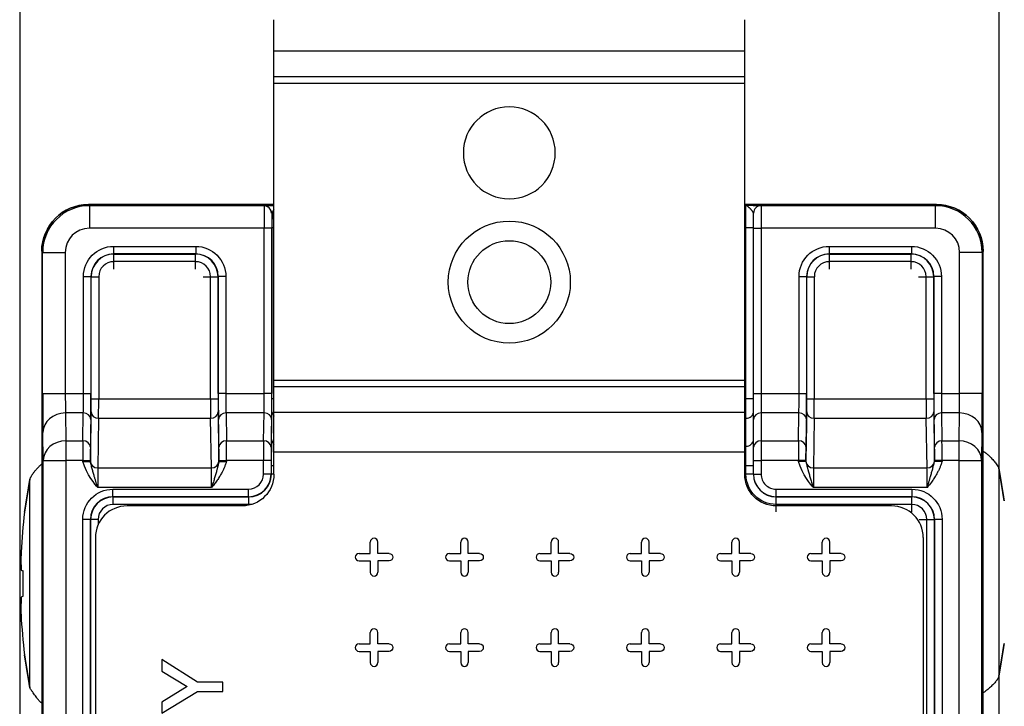
# Model space of a CAD drawing. Extents: x 0 to 17, y 0 to 11.
# Drawn here: x 2.4 to 3.7, y 6.3 to 7.2 of the extents above; entities that cross this region are included whole.
import ezdxf

# ---------------------------------------------------------------- set-up
doc = ezdxf.new("R2010")
doc.units = 0
doc.header["$MEASUREMENT"] = 0
doc.linetypes.add('PHANTOM', pattern=[2.5, 1.25, -0.25, 0.25, -0.25, 0.25, -0.25])
doc.layers.add('geom', color=7, linetype='Continuous')

msp = doc.modelspace()

# ---------------------------------------------------------------- linework, layer by layer
at = {"layer": 'geom', "color": 7, "linetype": 'PHANTOM', "ltscale": 1.1}
for p, q in [((2.4014, 7.4686), (2.4014, 4.1686)), ((3.7014, 7.4686), (3.7014, 4.1686))]:
    msp.add_line(p, q, dxfattribs=at)
at = {"layer": 'geom', "color": 7, "linetype": 'Continuous'}
for p, q in [((2.7389, 7.159), (2.7389, 7.2009)), ((3.3639, 7.159), (3.3639, 7.2009)), ((3.3639, 7.159), (2.7389, 7.159)), ((2.7389, 7.125), (2.7389, 7.159)), ((3.3639, 7.125), (3.3639, 7.159)), ((3.3639, 7.125), (2.7389, 7.125)), ((2.7389, 7.1163), (2.7389, 7.125)), ((3.3639, 7.1163), (3.3639, 7.125)), ((3.3639, 7.1163), (2.7389, 7.1163)), ((2.7389, 6.7223), (2.7389, 7.1163)), ((3.3639, 6.7223), (3.3639, 7.1163)), ((2.7389, 6.9556), (2.4926, 6.9556)), ((2.4926, 6.9556), (2.4939, 6.9542)), ((2.7389, 6.9556), (2.4926, 6.9556)), ((2.4939, 6.9542), (2.4939, 6.9242)), ((2.4939, 6.9542), (2.7262, 6.9542)), ((2.7262, 6.9542), (2.7264, 6.9544)), ((3.6186, 6.9556), (3.3639, 6.9556)), ((3.6186, 6.9556), (3.3639, 6.9556)), ((3.3639, 6.9547), (3.3656, 6.9547)), ((3.3656, 6.9247), (3.3656, 6.9547)), ((3.3856, 6.9544), (3.3856, 6.9542)), ((3.3856, 6.9542), (3.3856, 6.9242)), ((3.3856, 6.9542), (3.6172, 6.9542)), ((3.6172, 6.9542), (3.6186, 6.9556)), ((3.6172, 6.9242), (3.6172, 6.9542)), ((2.7363, 6.9444), (2.7362, 6.9442)), ((2.7388, 6.9492), (2.7363, 6.9444)), ((3.3756, 6.9442), (3.3756, 6.9444)), ((3.3756, 6.9242), (3.3756, 6.9442)), ((2.726, 6.9242), (2.4939, 6.9242)), ((2.726, 6.7051), (2.726, 6.9242)), ((2.736, 6.9242), (2.726, 6.9242)), ((2.736, 6.9242), (2.736, 6.7051)), ((2.7363, 6.6979), (2.7363, 6.9247)), ((2.7389, 6.9247), (2.7363, 6.9247)), ((3.3656, 6.9247), (3.3639, 6.9247)), ((3.3756, 6.9247), (3.3656, 6.9247)), ((3.3656, 6.6979), (3.3656, 6.9247)), ((3.3756, 6.9242), (3.3856, 6.9242)), ((3.3756, 6.7051), (3.3756, 6.9242)), ((3.6172, 6.9242), (3.3856, 6.9242)), ((3.3856, 6.9242), (3.3856, 6.7051)), ((2.4306, 6.8936), (2.4306, 4.9226)), ((2.4306, 6.8936), (2.4306, 4.9196)), ((2.4319, 6.8922), (2.4306, 6.8936)), ((2.4319, 6.7051), (2.4319, 6.8922)), ((2.4319, 6.8922), (2.4619, 6.8922)), ((2.4619, 6.8922), (2.4619, 6.7051)), ((2.526, 6.9001), (2.6351, 6.9001)), ((2.526, 6.9001), (2.526, 6.8901)), ((2.6351, 6.8901), (2.526, 6.8901)), ((2.526, 6.8901), (2.5263, 6.8899)), ((2.5263, 6.8899), (2.6348, 6.8899)), ((2.5263, 6.8699), (2.5263, 6.8899)), ((2.6348, 6.8899), (2.6351, 6.8901)), ((2.6348, 6.8699), (2.6348, 6.8899)), ((2.6351, 6.9001), (2.6351, 6.8901)), ((3.476, 6.9001), (3.476, 6.8901)), ((3.476, 6.9001), (3.5851, 6.9001)), ((3.5851, 6.8901), (3.476, 6.8901)), ((3.476, 6.8901), (3.4763, 6.8899)), ((3.4763, 6.8899), (3.5848, 6.8899)), ((3.4763, 6.8699), (3.4763, 6.8899)), ((3.5848, 6.8899), (3.5851, 6.8901)), ((3.5848, 6.8699), (3.5848, 6.8899)), ((3.5851, 6.9001), (3.5851, 6.8901)), ((3.6792, 6.8922), (3.6492, 6.8922)), ((3.6492, 6.7051), (3.6492, 6.8922)), ((3.6806, 6.8936), (3.6792, 6.8922)), ((3.6792, 6.8922), (3.6792, 6.7051)), ((3.6806, 4.7516), (3.6806, 6.8936)), ((3.6806, 4.7516), (3.6806, 6.8936)), ((2.6348, 6.8799), (2.5263, 6.8799)), ((3.5848, 6.8799), (3.4763, 6.8799)), ((2.486, 6.7051), (2.486, 6.8601)), ((2.486, 6.8601), (2.496, 6.8601)), ((2.496, 6.8601), (2.496, 6.7051)), ((2.4963, 6.8599), (2.496, 6.8601)), ((2.4963, 6.6979), (2.4963, 6.8599)), ((2.4963, 6.8599), (2.5063, 6.8599)), ((2.5063, 6.8599), (2.5063, 6.6979)), ((2.6448, 6.8599), (2.6648, 6.8599)), ((2.6548, 6.6979), (2.6548, 6.8599)), ((2.6651, 6.8601), (2.6648, 6.8599)), ((2.6648, 6.8599), (2.6648, 6.6979)), ((2.6651, 6.7051), (2.6651, 6.8601)), ((2.6751, 6.8601), (2.6651, 6.8601)), ((2.6751, 6.8601), (2.6751, 6.7051)), ((3.436, 6.8601), (3.446, 6.8601)), ((3.436, 6.7051), (3.436, 6.8601)), ((3.446, 6.8601), (3.446, 6.7051)), ((3.4463, 6.8599), (3.446, 6.8601)), ((3.4463, 6.6979), (3.4463, 6.8599)), ((3.4463, 6.8599), (3.4563, 6.8599)), ((3.4563, 6.8599), (3.4563, 6.6979)), ((3.5948, 6.8599), (3.6148, 6.8599)), ((3.6048, 6.6979), (3.6048, 6.8599)), ((3.6151, 6.8601), (3.6148, 6.8599)), ((3.6148, 6.8599), (3.6148, 6.6979)), ((3.6151, 6.7051), (3.6151, 6.8601)), ((3.6251, 6.8601), (3.6151, 6.8601)), ((3.6251, 6.8601), (3.6251, 6.7051)), ((2.7389, 6.7137), (2.7389, 6.7223)), ((3.3639, 6.7223), (2.7389, 6.7223)), ((3.3639, 6.7137), (3.3639, 6.7223)), ((2.7389, 6.6797), (2.7389, 6.7137)), ((3.3639, 6.7137), (2.7389, 6.7137)), ((3.3639, 6.6797), (3.3639, 6.7137)), ((2.4319, 6.7051), (2.4619, 6.7051)), ((2.4619, 6.7051), (2.486, 6.7051)), ((2.486, 6.7051), (2.496, 6.7051)), ((2.4963, 6.6979), (2.5063, 6.6979)), ((2.5063, 6.6979), (2.6548, 6.6979)), ((2.6448, 6.6979), (2.6648, 6.6979)), ((2.6751, 6.7051), (2.6651, 6.7051)), ((2.6751, 6.7051), (2.726, 6.7051)), ((2.736, 6.7051), (2.726, 6.7051)), ((2.7389, 6.6979), (2.7363, 6.6979)), ((3.3639, 6.6979), (3.3656, 6.6979)), ((3.3656, 6.6719), (3.3656, 6.6979)), ((3.3756, 6.6979), (3.3656, 6.6979)), ((3.3756, 6.7051), (3.3856, 6.7051)), ((3.3756, 6.6704), (3.3756, 6.7051)), ((3.3856, 6.7051), (3.3856, 6.6791)), ((3.3856, 6.7051), (3.436, 6.7051)), ((3.436, 6.7051), (3.446, 6.7051)), ((3.4463, 6.6979), (3.4563, 6.6979)), ((3.4563, 6.6979), (3.6048, 6.6979)), ((3.5948, 6.6979), (3.6148, 6.6979)), ((3.6251, 6.7051), (3.6151, 6.7051)), ((3.6251, 6.7051), (3.6492, 6.7051)), ((3.6792, 6.7051), (3.6492, 6.7051)), ((2.4952, 6.6148), (2.4962, 6.6806)), ((2.6649, 6.6806), (2.6659, 6.6148)), ((2.7357, 6.6436), (2.7362, 6.6806)), ((2.7362, 6.6806), (2.7389, 6.6747)), ((2.7389, 6.6277), (2.7389, 6.6797)), ((3.3639, 6.6797), (2.7389, 6.6797)), ((3.3639, 6.6277), (3.3639, 6.6797)), ((3.4452, 6.6148), (3.4462, 6.6806)), ((3.6149, 6.6806), (3.6159, 6.6148)), ((2.4622, 6.6791), (2.4628, 6.6421)), ((2.4859, 6.6791), (2.4622, 6.6791)), ((2.4853, 6.6421), (2.4859, 6.6791)), ((2.4959, 6.6704), (2.4953, 6.6335)), ((2.5062, 6.6719), (2.5052, 6.6061)), ((2.6549, 6.6719), (2.5062, 6.6719)), ((2.6559, 6.6061), (2.6549, 6.6719)), ((2.6658, 6.6335), (2.6653, 6.6704)), ((2.6753, 6.6791), (2.6758, 6.6421)), ((2.7259, 6.6791), (2.6753, 6.6791)), ((2.7253, 6.6421), (2.7259, 6.6791)), ((2.7359, 6.6704), (2.7353, 6.6335)), ((3.3656, 6.6719), (3.3639, 6.6719)), ((3.3656, 6.635), (3.3656, 6.6719)), ((3.3756, 6.6335), (3.3756, 6.6704)), ((3.3856, 6.6791), (3.3856, 6.6421)), ((3.4359, 6.6791), (3.3856, 6.6791)), ((3.4353, 6.6421), (3.4359, 6.6791)), ((3.4459, 6.6704), (3.4453, 6.6335)), ((3.4562, 6.6719), (3.4552, 6.6061)), ((3.6049, 6.6719), (3.4562, 6.6719)), ((3.6059, 6.6061), (3.6049, 6.6719)), ((3.6158, 6.6335), (3.6153, 6.6704)), ((3.6253, 6.6791), (3.6258, 6.6421)), ((3.6489, 6.6791), (3.6253, 6.6791)), ((3.6484, 6.6421), (3.6489, 6.6791)), ((2.4328, 6.6161), (2.4322, 6.6531)), ((2.4628, 6.6421), (2.4628, 6.6161)), ((2.4628, 6.6421), (2.4853, 6.6421)), ((2.6758, 6.6421), (2.7253, 6.6421)), ((2.7357, 6.6436), (2.7389, 6.6373)), ((3.3856, 6.6421), (3.3856, 6.6161)), ((3.3856, 6.6421), (3.4353, 6.6421)), ((3.6258, 6.6421), (3.6484, 6.6421)), ((3.6484, 6.6161), (3.6484, 6.6421)), ((3.6789, 6.6531), (3.6784, 6.6161)), ((2.7389, 6.5977), (2.7389, 6.6277)), ((2.7389, 6.6277), (3.3639, 6.6277)), ((3.3639, 6.635), (3.3656, 6.635)), ((3.3639, 6.5977), (3.3639, 6.6277)), ((3.3656, 6.609), (3.3656, 6.635)), ((3.3756, 6.6161), (3.3756, 6.6335)), ((2.4328, 5.0701), (2.4328, 6.6161)), ((2.4328, 6.6161), (2.4628, 6.6161)), ((2.4628, 6.6161), (2.4628, 5.0701)), ((2.4852, 6.6161), (2.4628, 6.6161)), ((2.4852, 6.6147), (2.4852, 6.6161)), ((2.4852, 6.6161), (2.4952, 6.6161)), ((2.4852, 6.6147), (2.4952, 6.6147)), ((2.4952, 6.6161), (2.4952, 6.6147)), ((2.6659, 6.6161), (2.6759, 6.6161)), ((2.6659, 6.6147), (2.6659, 6.6161)), ((2.6659, 6.6147), (2.6759, 6.6147)), ((2.7252, 6.6161), (2.6759, 6.6161)), ((2.6759, 6.6161), (2.6759, 6.6147)), ((2.7252, 6.5979), (2.7252, 6.6161)), ((2.7352, 6.6161), (2.7252, 6.6161)), ((2.7352, 6.6161), (2.7352, 6.5979)), ((3.3756, 6.5979), (3.3756, 6.6161)), ((3.3756, 6.6161), (3.3856, 6.6161)), ((3.3856, 6.6161), (3.3856, 6.5979)), ((3.4352, 6.6161), (3.3856, 6.6161)), ((3.4352, 6.6147), (3.4352, 6.6161)), ((3.4452, 6.6161), (3.4352, 6.6161)), ((3.4452, 6.6147), (3.4352, 6.6147)), ((3.4452, 6.6161), (3.4452, 6.6147)), ((3.6159, 6.6147), (3.6159, 6.6161)), ((3.6259, 6.6161), (3.6159, 6.6161)), ((3.6259, 6.6147), (3.6159, 6.6147)), ((3.6259, 6.6161), (3.6259, 6.6147)), ((3.6484, 6.6161), (3.6259, 6.6161)), ((3.6484, 5.0291), (3.6484, 6.6161)), ((3.6484, 6.6161), (3.6784, 6.6161)), ((3.6784, 6.6161), (3.6784, 5.0291)), ((2.5052, 6.6061), (2.6559, 6.6061)), ((2.7355, 6.5977), (2.7355, 6.609)), ((2.7389, 6.609), (2.7355, 6.609)), ((3.3656, 6.609), (3.3639, 6.609)), ((3.3756, 6.609), (3.3656, 6.609)), ((3.3656, 6.5977), (3.3656, 6.609)), ((3.4552, 6.6061), (3.6059, 6.6061)), ((3.7014, 6.606), (3.7014, 6.3296)), ((2.4148, 6.3144), (2.4148, 6.5908)), ((2.7352, 6.5979), (2.7252, 6.5979)), ((2.7352, 6.5979), (2.7355, 6.5977)), ((2.7389, 6.5977), (2.7355, 6.5977)), ((3.3756, 6.5977), (3.3656, 6.5977)), ((3.3756, 6.5979), (3.3856, 6.5979)), ((3.3756, 6.5977), (3.3756, 6.5979)), ((2.6561, 6.5801), (2.505, 6.5801)), ((2.5252, 6.5679), (2.5252, 6.5779)), ((2.5252, 6.5779), (2.7052, 6.5779)), ((2.7052, 6.5679), (2.7052, 6.5779)), ((3.4056, 6.5779), (3.5859, 6.5779)), ((3.4056, 6.5679), (3.4056, 6.5779)), ((3.6061, 6.5801), (3.455, 6.5801)), ((3.5859, 6.5779), (3.5859, 6.5679)), ((2.7052, 6.5679), (2.5252, 6.5679)), ((2.5252, 6.5679), (2.5255, 6.5677)), ((2.5255, 6.5677), (2.7055, 6.5677)), ((2.5255, 6.5577), (2.5255, 6.5677)), ((2.7055, 6.5677), (2.7052, 6.5679)), ((2.7055, 6.5577), (2.7055, 6.5677)), ((3.5859, 6.5679), (3.4056, 6.5679)), ((3.4056, 6.5679), (3.4056, 6.5677)), ((3.4056, 6.5677), (3.5857, 6.5677)), ((3.4056, 6.5477), (3.4056, 6.5677)), ((3.5857, 6.5677), (3.5859, 6.5679)), ((3.5857, 6.5477), (3.5857, 6.5677)), ((2.7055, 6.5577), (2.5255, 6.5577)), ((2.6969, 6.5557), (2.5439, 6.5557)), ((2.7107, 6.558), (2.7055, 6.5577)), ((3.5857, 6.5577), (3.4056, 6.5577)), ((3.5589, 6.5557), (3.4059, 6.5557)), ((2.4952, 6.5379), (2.4852, 6.5379)), ((2.4852, 5.1072), (2.4852, 6.5379)), ((2.4952, 6.5379), (2.4952, 5.1072)), ((2.4955, 6.5377), (2.4952, 6.5379)), ((2.4955, 5.1075), (2.4955, 6.5377)), ((2.5055, 6.5377), (2.4955, 6.5377)), ((2.5055, 6.5377), (2.5055, 6.5306)), ((3.5957, 6.5377), (3.6157, 6.5377)), ((3.6057, 5.1075), (3.6057, 6.5377)), ((3.6159, 6.5379), (3.6157, 6.5377)), ((3.6157, 6.5377), (3.6157, 5.1075)), ((3.6159, 5.1072), (3.6159, 6.5379)), ((3.6259, 6.5379), (3.6159, 6.5379)), ((3.6259, 6.5379), (3.6259, 5.1072)), ((2.5019, 6.5137), (2.5019, 5.1297)), ((3.6009, 6.5137), (3.6009, 5.1297)), ((2.8669, 6.4927), (2.8669, 6.5077)), ((2.8769, 6.4927), (2.8769, 6.5077)), ((2.9869, 6.4927), (2.9869, 6.5077)), ((2.9969, 6.4927), (2.9969, 6.5077)), ((3.1069, 6.4927), (3.1069, 6.5077)), ((3.1169, 6.4927), (3.1169, 6.5077)), ((3.2269, 6.4927), (3.2269, 6.5077)), ((3.2369, 6.4927), (3.2369, 6.5077)), ((3.3469, 6.4927), (3.3469, 6.5077)), ((3.3569, 6.4927), (3.3569, 6.5077)), ((3.4669, 6.4927), (3.4669, 6.5077)), ((3.4769, 6.4927), (3.4769, 6.5077)), ((2.4032, 6.4933), (2.4031, 6.4848)), ((2.4032, 6.4933), (2.4032, 6.4933)), ((2.8519, 6.4927), (2.8669, 6.4927)), ((2.8919, 6.4927), (2.8769, 6.4927)), ((2.9719, 6.4927), (2.9869, 6.4927)), ((3.0119, 6.4927), (2.9969, 6.4927)), ((3.0919, 6.4927), (3.1069, 6.4927)), ((3.1319, 6.4927), (3.1169, 6.4927)), ((3.2119, 6.4927), (3.2269, 6.4927)), ((3.2519, 6.4927), (3.2369, 6.4927)), ((3.3319, 6.4927), (3.3469, 6.4927)), ((3.3719, 6.4927), (3.3569, 6.4927)), ((3.4519, 6.4927), (3.4669, 6.4927)), ((3.4919, 6.4927), (3.4769, 6.4927)), ((2.8519, 6.4827), (2.8669, 6.4827)), ((2.8669, 6.4827), (2.8669, 6.4677)), ((2.8769, 6.4827), (2.8769, 6.4677)), ((2.8919, 6.4827), (2.8769, 6.4827)), ((2.9719, 6.4827), (2.9869, 6.4827)), ((2.9869, 6.4827), (2.9869, 6.4677)), ((2.9969, 6.4827), (2.9969, 6.4677)), ((3.0119, 6.4827), (2.9969, 6.4827)), ((3.0919, 6.4827), (3.1069, 6.4827)), ((3.1069, 6.4827), (3.1069, 6.4677)), ((3.1169, 6.4827), (3.1169, 6.4677)), ((3.1319, 6.4827), (3.1169, 6.4827)), ((3.2119, 6.4827), (3.2269, 6.4827)), ((3.2269, 6.4827), (3.2269, 6.4677)), ((3.2369, 6.4827), (3.2369, 6.4677)), ((3.2519, 6.4827), (3.2369, 6.4827)), ((3.3319, 6.4827), (3.3469, 6.4827)), ((3.3469, 6.4827), (3.3469, 6.4677)), ((3.3569, 6.4827), (3.3569, 6.4677)), ((3.3719, 6.4827), (3.3569, 6.4827)), ((3.4519, 6.4827), (3.4669, 6.4827)), ((3.4669, 6.4827), (3.4669, 6.4677)), ((3.4769, 6.4827), (3.4769, 6.4677)), ((3.4919, 6.4827), (3.4769, 6.4827)), ((2.4054, 6.4699), (2.4054, 6.4353)), ((2.4034, 6.4347), (2.4034, 6.4347)), ((2.8669, 6.3727), (2.8669, 6.3877)), ((2.8769, 6.3727), (2.8769, 6.3877)), ((2.9869, 6.3727), (2.9869, 6.3877)), ((2.9969, 6.3727), (2.9969, 6.3877)), ((3.1069, 6.3727), (3.1069, 6.3877)), ((3.1169, 6.3727), (3.1169, 6.3877)), ((3.2269, 6.3727), (3.2269, 6.3877)), ((3.2369, 6.3727), (3.2369, 6.3877)), ((3.3469, 6.3727), (3.3469, 6.3877)), ((3.3569, 6.3727), (3.3569, 6.3877)), ((3.4669, 6.3727), (3.4669, 6.3877)), ((3.4769, 6.3727), (3.4769, 6.3877)), ((2.8519, 6.3727), (2.8669, 6.3727)), ((2.8919, 6.3727), (2.8769, 6.3727)), ((2.9719, 6.3727), (2.9869, 6.3727)), ((3.0119, 6.3727), (2.9969, 6.3727)), ((3.0919, 6.3727), (3.1069, 6.3727)), ((3.1319, 6.3727), (3.1169, 6.3727)), ((3.2119, 6.3727), (3.2269, 6.3727)), ((3.2519, 6.3727), (3.2369, 6.3727)), ((3.3319, 6.3727), (3.3469, 6.3727)), ((3.3719, 6.3727), (3.3569, 6.3727)), ((3.4519, 6.3727), (3.4669, 6.3727)), ((3.4919, 6.3727), (3.4769, 6.3727)), ((2.8519, 6.3627), (2.8669, 6.3627)), ((2.8669, 6.3627), (2.8669, 6.3477)), ((2.8769, 6.3627), (2.8769, 6.3477)), ((2.8919, 6.3627), (2.8769, 6.3627)), ((2.9719, 6.3627), (2.9869, 6.3627)), ((2.9869, 6.3627), (2.9869, 6.3477)), ((2.9969, 6.3627), (2.9969, 6.3477)), ((3.0119, 6.3627), (2.9969, 6.3627)), ((3.0919, 6.3627), (3.1069, 6.3627)), ((3.1069, 6.3627), (3.1069, 6.3477)), ((3.1169, 6.3627), (3.1169, 6.3477)), ((3.1319, 6.3627), (3.1169, 6.3627)), ((3.2119, 6.3627), (3.2269, 6.3627)), ((3.2269, 6.3627), (3.2269, 6.3477)), ((3.2369, 6.3627), (3.2369, 6.3477)), ((3.2519, 6.3627), (3.2369, 6.3627)), ((3.3319, 6.3627), (3.3469, 6.3627)), ((3.3469, 6.3627), (3.3469, 6.3477)), ((3.3569, 6.3627), (3.3569, 6.3477)), ((3.3719, 6.3627), (3.3569, 6.3627)), ((3.4519, 6.3627), (3.4669, 6.3627)), ((3.4669, 6.3627), (3.4669, 6.3477)), ((3.4769, 6.3627), (3.4769, 6.3477)), ((3.4919, 6.3627), (3.4769, 6.3627)), ((2.6373, 6.322), (2.5903, 6.3518)), ((2.5903, 6.3518), (2.5903, 6.3364)), ((2.5903, 6.3364), (2.6239, 6.3162)), ((2.6239, 6.3162), (2.5903, 6.2951)), ((2.6709, 6.322), (2.6373, 6.322)), ((2.6709, 6.3095), (2.6709, 6.322)), ((2.5903, 6.2807), (2.6373, 6.3095)), ((2.6373, 6.3095), (2.6709, 6.3095)), ((2.5903, 6.2951), (2.5903, 6.2807))]:
    msp.add_line(p, q, dxfattribs=at)
at = {"layer": 'geom', "color": 7, "linetype": 'Continuous', "extrusion": (0, 0, -1)}
msp.add_circle((-3.0514, 7.0242), 0.061, dxfattribs=at)
at = {"layer": 'geom', "color": 7, "linetype": 'Continuous'}
for radius in [0.081, 0.055]:
    msp.add_circle((3.0514, 6.8527), radius, dxfattribs=at)
at = {"layer": 'geom', "color": 7, "linetype": 'Continuous', "extrusion": (0, 0, -1)}
for centre, radius, start, end in [((-2.6969, 6.5977), 0.042, 180, 270), ((-3.4059, 6.5977), 0.042, 270, 360), ((-2.8919, 6.4877), 0.005, 90, 270), ((-3.0119, 6.4877), 0.005, 90, 270), ((-3.1319, 6.4877), 0.005, 90, 270), ((-3.2519, 6.4877), 0.005, 90, 270), ((-3.3719, 6.4877), 0.005, 90, 270), ((-3.4919, 6.4877), 0.005, 90, 270), ((-2.8919, 6.3677), 0.005, 90, 270), ((-3.0119, 6.3677), 0.005, 90, 270), ((-3.1319, 6.3677), 0.005, 90, 270), ((-3.2519, 6.3677), 0.005, 90, 270), ((-3.3719, 6.3677), 0.005, 90, 270), ((-3.4919, 6.3677), 0.005, 90, 270)]:
    msp.add_arc(centre, radius, start, end, dxfattribs=at)
at = {"layer": 'geom', "color": 7, "linetype": 'Continuous'}
for centre, radius, start, end in [((2.5439, 6.5137), 0.042, 90, 180), ((3.5589, 6.5137), 0.042, 0, 90), ((3.2139, 6.4526), 0.8117, 173.3009, 177.0677), ((2.8719, 6.5077), 0.005, 0, 180), ((2.9919, 6.5077), 0.005, 0, 180), ((3.1119, 6.5077), 0.005, 0, 180), ((3.2319, 6.5077), 0.005, 0, 180), ((3.3519, 6.5077), 0.005, 0, 180), ((3.4719, 6.5077), 0.005, 0, 180), ((2.8519, 6.4877), 0.005, 90, 270), ((2.9719, 6.4877), 0.005, 90, 270), ((3.0919, 6.4877), 0.005, 90, 270), ((3.2119, 6.4877), 0.005, 90, 270), ((3.3319, 6.4877), 0.005, 90, 270), ((3.4519, 6.4877), 0.005, 90, 270), ((2.8719, 6.4677), 0.005, -180, 0), ((2.9919, 6.4677), 0.005, -180, 0), ((3.1119, 6.4677), 0.005, -180, 0), ((3.2319, 6.4677), 0.005, -180, 0), ((3.3519, 6.4677), 0.005, -180, 0), ((3.4719, 6.4677), 0.005, -180, 0), ((3.2139, 6.4526), 0.8117, 182.8728, 186.6991), ((2.8719, 6.3877), 0.005, 0, 180), ((2.9919, 6.3877), 0.005, 0, 180), ((3.1119, 6.3877), 0.005, 0, 180), ((3.2319, 6.3877), 0.005, 0, 180), ((3.3519, 6.3877), 0.005, 0, 180), ((3.4719, 6.3877), 0.005, 0, 180), ((2.8519, 6.3677), 0.005, 90, 270), ((2.9719, 6.3677), 0.005, 90, 270), ((3.0919, 6.3677), 0.005, 90, 270), ((3.2119, 6.3677), 0.005, 90, 270), ((3.3319, 6.3677), 0.005, 90, 270), ((3.4519, 6.3677), 0.005, 90, 270), ((2.8719, 6.3477), 0.005, -180, 0), ((2.9919, 6.3477), 0.005, -180, 0), ((3.1119, 6.3477), 0.005, -180, 0), ((3.2319, 6.3477), 0.005, -180, 0), ((3.3519, 6.3477), 0.005, -180, 0), ((3.4719, 6.3477), 0.005, -180, 0)]:
    msp.add_arc(centre, radius, start, end, dxfattribs=at)
for centre, major_axis, ratio, start_param, end_param in [((2.4926, 6.8936), (-0.0438, 0.0438), 0.999924, 5.497825, 7.068545), ((2.4939, 6.8922), (0.0438, -0.0438), 0.999998, 2.356233, 3.926953), ((2.7255, 6.944), (-0.00707, 0.00707), 0.999924, 3.927105, 5.497749), ((2.7257, 6.9441), (-0.00707, 0.00707), 0.999924, 3.927105, 5.497749), ((2.7262, 6.9242), (0, -0.03), 0.005818, 3.150319, 4.712389), ((3.3856, 6.9444), (-0.01, 0), 0.999962, 4.712389, 6.283185), ((3.3856, 6.9442), (-0.01, 0), 0.999962, 4.712389, 6.283185), ((3.6172, 6.8922), (-0.0438, -0.0438), 0.999998, 2.356233, 3.926953), ((3.6186, 6.8936), (-0.0438, -0.0438), 0.999924, 2.356233, 3.926953), ((2.7362, 6.9242), (0, -0.02), 0.008727, 3.150319, 4.712389), ((2.7367, 6.9247), (0, -0.04), 0.008727, 4.197473, 4.712389), ((2.4939, 6.8922), (0.0226, -0.0226), 0.999924, 2.356233, 3.926953), ((3.6172, 6.8922), (-0.0226, -0.0226), 0.999924, 2.356233, 3.926953), ((2.526, 6.8601), (0.0212, -0.0212), 0.999873, 2.356233, 3.926953), ((2.5263, 6.8599), (0.0212, -0.0212), 0.999975, 2.356233, 3.926953), ((2.6348, 6.8599), (-0.0212, -0.0212), 0.999975, 2.356233, 3.926953), ((2.6351, 6.8601), (-0.0212, -0.0212), 0.999873, 2.356233, 3.926953), ((3.476, 6.8601), (0.0212, -0.0212), 0.999873, 2.356233, 3.926953), ((3.4763, 6.8599), (0.0212, -0.0212), 0.999975, 2.356233, 3.926953), ((3.5848, 6.8599), (-0.0212, -0.0212), 0.999975, 2.356233, 3.926953), ((3.5851, 6.8601), (-0.0212, -0.0212), 0.999873, 2.356233, 3.926953), ((2.5263, 6.8599), (-0.0141, 0.0141), 0.999924, 5.497825, 7.068545), ((2.6348, 6.8599), (0.0141, 0.0141), 0.999924, 5.497825, 7.068545), ((3.4763, 6.8599), (-0.0141, 0.0141), 0.999924, 5.497825, 7.068545), ((3.5848, 6.8599), (0.0141, 0.0141), 0.999924, 5.497825, 7.068545), ((2.4325, 6.7051), (0, -0.06), 0.008727, 4.712389, 5.759587), ((2.4625, 6.7051), (0, -0.03), 0.017454, 4.712389, 5.759587), ((2.4857, 6.7051), (0, -0.03), 0.011636, 0.523599, 1.570796), ((2.4957, 6.7051), (0, -0.04), 0.008727, 0.523599, 1.570796), ((2.4961, 6.6979), (0, -0.02), 0.008727, 0.523599, 1.570796), ((2.5061, 6.6979), (0, -0.03), 0.005818, 0.523599, 1.570796), ((2.655, 6.6979), (0, -0.03), 0.005818, 4.712389, 5.759587), ((2.665, 6.6979), (0, -0.02), 0.008727, 4.712389, 5.759587), ((2.6654, 6.7051), (0, -0.04), 0.008727, 4.712389, 5.759587), ((2.6754, 6.7051), (0, -0.03), 0.011636, 4.712389, 5.759587), ((2.7257, 6.7051), (0, -0.03), 0.011636, 0.523599, 1.570796), ((2.7357, 6.7051), (0, -0.04), 0.008727, 0.523599, 1.570796), ((2.7361, 6.6979), (0, -0.02), 0.008727, 0.523599, 1.570796), ((3.4357, 6.7051), (0, -0.03), 0.011636, 0.523599, 1.570796), ((3.4457, 6.7051), (0, -0.04), 0.008727, 0.523599, 1.570796), ((3.4461, 6.6979), (0, -0.02), 0.008727, 0.523599, 1.570796), ((3.4561, 6.6979), (0, -0.03), 0.005818, 0.523599, 1.570796), ((3.605, 6.6979), (0, -0.03), 0.005818, 4.712389, 5.759587), ((3.615, 6.6979), (0, -0.02), 0.008727, 4.712389, 5.759587), ((3.6154, 6.7051), (0, -0.04), 0.008727, 4.712389, 5.759587), ((3.6254, 6.7051), (0, -0.03), 0.011636, 4.712389, 5.759587), ((3.6487, 6.7051), (0, -0.03), 0.017454, 0.523599, 1.570796), ((3.6787, 6.7051), (0, -0.06), 0.008727, 0.523599, 1.570796), ((2.5062, 6.6806), (-0.01, 0.00015), 0.866001, 0.017452, 1.583886), ((2.6549, 6.6806), (-0.01, -0.00015), 0.866001, 1.557707, 3.12414), ((3.3656, 6.6806), (-0.01, 0), 0.866025, 1.570796, 3.141593), ((3.4562, 6.6806), (0.01, -0.00015), 0.866001, 3.159045, 4.725478), ((3.6049, 6.6806), (-0.01, -0.00015), 0.866001, 1.557707, 3.12414), ((2.4622, 6.6531), (-0.03, -0.0005), 0.866001, 4.6993, 6.265733), ((2.4859, 6.6704), (-0.01, 0.00015), 0.866001, 3.159045, 4.725478), ((2.6753, 6.6704), (-0.01, -0.00015), 0.866001, 4.6993, 6.265733), ((2.7259, 6.6704), (0.01, -0.00015), 0.866001, 0.017452, 1.583886), ((3.3856, 6.6704), (-0.01, 0), 0.866025, 4.712389, 6.283185), ((3.4359, 6.6704), (-0.01, 0.00015), 0.866001, 3.159045, 4.725478), ((3.6253, 6.6704), (0.01, 0.00015), 0.866001, 1.557707, 3.12414), ((3.6489, 6.6531), (0.03, -0.0005), 0.866001, 0.017452, 1.583886), ((2.4628, 6.6161), (-0.03, -0.0005), 0.866001, 4.6993, 6.265733), ((2.4854, 6.6161), (0, -0.03), 0.005818, 3.665191, 4.712389), ((2.4853, 6.6335), (-0.01, 0.00015), 0.866001, 3.159045, 4.725478), ((2.6758, 6.6335), (-0.01, -0.00015), 0.866001, 4.6993, 6.265733), ((2.6757, 6.6161), (0, -0.03), 0.005818, 1.570796, 2.617994), ((2.7254, 6.6161), (0, -0.03), 0.005818, 3.665191, 4.712389), ((2.7253, 6.6335), (0.01, -0.00015), 0.866001, 0.017452, 1.583886), ((2.7358, 6.609), (0, -0.04), 0.008727, 3.665191, 4.712389), ((3.3656, 6.6436), (-0.01, 0), 0.866025, 1.570796, 3.141593), ((3.3856, 6.6335), (-0.01, 0), 0.866025, 4.712389, 6.283185), ((3.4354, 6.6161), (0, -0.03), 0.005818, 3.665191, 4.712389), ((3.4353, 6.6335), (-0.01, 0.00015), 0.866001, 3.159045, 4.725478), ((3.6258, 6.6335), (0.01, 0.00015), 0.866001, 1.557707, 3.12414), ((3.6257, 6.6161), (0, -0.03), 0.005818, 1.570796, 2.617994), ((3.6484, 6.6161), (0.03, -0.0005), 0.866001, 0.017452, 1.583886), ((2.4954, 6.6161), (0, -0.02), 0.008727, 3.665191, 4.712389), ((2.6657, 6.6161), (0, -0.02), 0.008727, 1.570796, 2.617994), ((2.7354, 6.6161), (0, -0.02), 0.008727, 3.665191, 4.712389), ((3.4454, 6.6161), (0, -0.02), 0.008727, 3.665191, 4.712389), ((3.6157, 6.6161), (0, -0.02), 0.008727, 1.570796, 2.617994), ((2.4954, 6.5872), (0, -0.0329), 0.009185, 3.715439, 3.72109), ((2.5052, 6.6148), (-0.01, 0.00015), 0.866001, 0.017452, 1.583886), ((2.6559, 6.6148), (-0.01, -0.00015), 0.866001, 1.557707, 3.12414), ((2.6658, 6.5872), (0, -0.0329), 0.009185, 2.562095, 2.567746), ((3.4454, 6.577), (0, -0.0432), 0.008536, 3.646708, 3.65154), ((3.4552, 6.6148), (0.01, -0.00015), 0.866001, 3.159045, 4.725478), ((3.6059, 6.6148), (-0.01, -0.00015), 0.866001, 1.557707, 3.12414), ((3.6157, 6.5686), (-0.0001, -0.0516), 0.008066, 2.67352, 2.677888), ((2.5054, 6.5801), (0, -0.03), 0.011636, 3.665191, 4.712389), ((2.6557, 6.5801), (0, -0.03), 0.011636, 1.570796, 2.617994), ((3.4554, 6.5801), (0, -0.03), 0.011636, 3.665191, 4.712389), ((3.6057, 6.5801), (0, -0.03), 0.011636, 1.570796, 2.617994), ((2.7052, 6.5979), (0.0212, -0.0212), 0.999975, 5.497825, 7.068545), ((2.7052, 6.5979), (0.0141, -0.0141), 0.999924, 5.497825, 7.068545), ((2.7055, 6.5977), (0.0212, -0.0212), 0.999873, 5.497825, 7.068545), ((3.4056, 6.5979), (0, -0.03), 0.999987, 4.712389, 6.283185), ((3.4056, 6.5977), (0, -0.03), 0.999937, 4.712389, 6.283185), ((3.4056, 6.5979), (0, 0.02), 0.999962, 1.570796, 3.141593), ((2.5252, 6.5379), (0.0212, -0.0212), 0.999873, 2.356233, 3.926953), ((2.5255, 6.5377), (0.0212, -0.0212), 0.999975, 2.356233, 3.926953), ((3.5857, 6.5377), (-0.0212, -0.0212), 0.999975, 2.356233, 3.926953), ((3.5859, 6.5379), (-0.0212, -0.0212), 0.999873, 2.356233, 3.926953), ((2.5255, 6.5377), (-0.0141, 0.0141), 0.999924, 5.497825, 7.068545), ((3.5857, 6.5377), (0.0141, 0.0141), 0.999924, 5.497825, 7.068545), ((3.2145, 6.4691), (-0.8111, 0.03), 0.706864, 0.008726, 0.04993), ((3.212, 6.4218), (0.8099, -0.0495), 0.01742, 3.197931, 3.2323), ((3.2145, 6.4353), (0.8112, 0.0287), 0.672408, 3.090089, 3.131916), ((3.2145, 6.4361), (0.8111, 0.03), 0.706864, 3.091663, 3.116729), ((3.212, 6.4834), (0.8099, 0.0495), 0.01742, 3.050885, 3.083439)]:
    msp.add_ellipse(centre, major_axis=major_axis, ratio=ratio, start_param=start_param, end_param=end_param, dxfattribs=at)
at = {"layer": 'geom', "color": 7, "linetype": 'Continuous', "extrusion": (0, 0, -1)}
for centre, major_axis, ratio, start_param, end_param in [((2.4926, 6.8936), (0.0438, -0.0438), 0.999924, 2.356233, 3.926953), ((3.6186, 6.8936), (-0.0438, -0.0438), 0.999924, 2.356233, 3.926953), ((2.526, 6.8601), (-0.0283, 0.0283), 0.999924, 5.497825, 7.068545), ((2.6351, 6.8601), (0.0283, 0.0283), 0.999924, 5.497825, 7.068545), ((3.476, 6.8601), (-0.0283, 0.0283), 0.999924, 5.497825, 7.068545), ((3.5851, 6.8601), (0.0283, 0.0283), 0.999924, 5.497825, 7.068545), ((3.4056, 6.5977), (0, 0.04), 0.999962, 3.141593, 4.712389), ((2.5252, 6.5379), (-0.0283, 0.0283), 0.999924, 5.497825, 7.068545), ((3.5859, 6.5379), (0.0283, 0.0283), 0.999924, 5.497825, 7.068545)]:
    msp.add_ellipse(centre, major_axis=major_axis, ratio=ratio, start_param=start_param, end_param=end_param, dxfattribs=at)
at = {"layer": 'geom', "color": 7, "linetype": 'Continuous'}
for points, degree in [([(2.7264, 6.9544), (2.7388, 6.9546)], 1), ([(3.3656, 6.9547), (3.3772, 6.9546), (3.3856, 6.9544)], 2), ([(3.3756, 6.9444), (3.3725, 6.9502), (3.3656, 6.9547)], 2), ([(3.6797, 6.6286), (3.6898, 6.6237), (3.7014, 6.606)], 2), ([(2.5052, 6.58), (2.5019, 6.5833), (2.4902, 6.5975), (2.4852, 6.6147)], 3), ([(2.505, 6.5801), (2.5001, 6.5948), (2.4952, 6.6147)], 2), ([(2.6759, 6.6148), (2.6708, 6.5974), (2.6561, 6.5801)], 2), ([(2.6659, 6.6147), (2.6629, 6.6004), (2.6561, 6.5801)], 2), ([(3.4552, 6.58), (3.4519, 6.5833), (3.4402, 6.5975), (3.4352, 6.6147)], 3), ([(3.4452, 6.6147), (3.4482, 6.6004), (3.455, 6.5801)], 2), ([(3.6259, 6.6148), (3.6208, 6.5974), (3.6061, 6.5801)], 2), ([(3.6061, 6.5801), (3.611, 6.5948), (3.6159, 6.6147)], 2), ([(2.4148, 6.5908), (2.4188, 6.6006), (2.4304, 6.611)], 2), ([(3.7014, 6.606), (3.7038, 6.5915), (3.7062, 6.577), (3.7085, 6.5625)], 3), ([(3.7085, 6.5625), (3.7062, 6.577), (3.7038, 6.5915), (3.7014, 6.606)], 3), ([(2.4148, 6.5908), (2.4125, 6.5763), (2.4101, 6.5618), (2.4077, 6.5473)], 3), ([(2.4077, 6.5473), (2.4101, 6.5618), (2.4125, 6.5763), (2.4148, 6.5908)], 3), ([(3.7014, 6.3296), (3.7038, 6.3441), (3.7062, 6.3586), (3.7085, 6.3731)], 3), ([(3.7085, 6.3731), (3.7062, 6.3586), (3.7038, 6.3441), (3.7014, 6.3296)], 3), ([(2.4077, 6.3579), (2.4101, 6.3434), (2.4125, 6.3289), (2.4148, 6.3144)], 3), ([(2.4148, 6.3144), (2.4125, 6.3289), (2.4101, 6.3434), (2.4077, 6.3579)], 3), ([(3.7014, 6.3296), (3.6974, 6.3198), (3.6797, 6.3069)], 2), ([(2.4304, 6.2942), (2.4265, 6.2966), (2.4148, 6.3144)], 2)]:
    msp.add_open_spline(points, degree=degree, dxfattribs=at)

doc.saveas('drawing.dxf')
